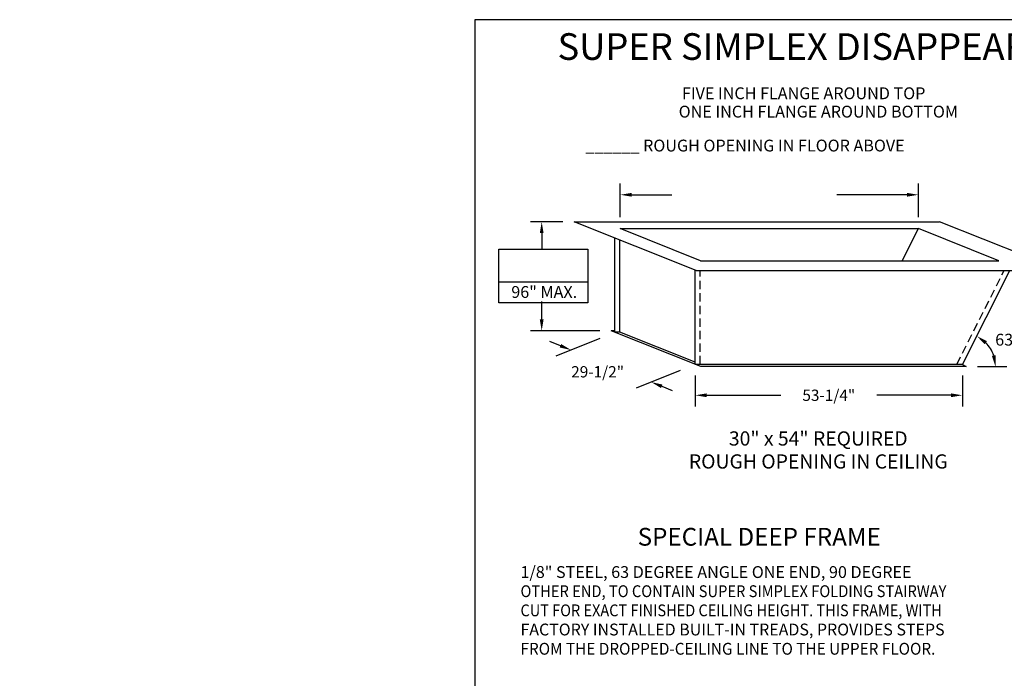
# Model space of a CAD drawing. Extents: x -86 to 257, y -12 to 188.
# Drawn here: x -86 to 61, y 89 to 188 of the extents above; entities that cross this region are included whole.
import ezdxf
from ezdxf.enums import TextEntityAlignment as Align

# ---------------------------------------------------------------- set-up
doc = ezdxf.new("R2010")
doc.units = 0
doc.header["$LTSCALE"] = 5
doc.header["$MEASUREMENT"] = 0
doc.header["$PDMODE"] = 33
doc.linetypes.add('HIDDEN', pattern=[0.375, 0.25, -0.125])
doc.layers.get('0').update_dxf_attribs({"linetype": 'CONTINUOUS'})
doc.layers.get('DEFPOINTS').update_dxf_attribs({"linetype": 'CONTINUOUS'})
doc.styles.add('ROMANS', font='romans')
doc.styles.add('STYLE1', font='romanc.shx')
doc.dimstyles.get("Standard").update_dxf_attribs({"dimscale": 27, "dimtxt": 0.0625, "dimasz": 0.0625, "dimexe": 0.0625, "dimexo": 0.0625, "dimgap": 0.0625, "dimtad": 0, "dimtih": 1, "dimtoh": 1, "dimdec": 4, "dimzin": 3, "dimdsep": 46, "dimlunit": 4, "dimtxsty": 'ROMANS', "dimcen": 0.0625, "dimadec": 0, "dimazin": 0, "dimtfac": 1, "dimtdec": 4, "dimtofl": 0, "dimtmove": 2, "dimatfit": 3, "dimfxl": 1, "dimfrac": 2, "dimtolj": 1, "dimtzin": 3, "dimarcsym": 0})

# ---------------------------------------------------------------- blocks, each defined once
blk = doc.blocks.new('*D20')
at = {"color": 0, "lineweight": -2}
blk.add_line((56.84, 135.94), (61.23, 135.94), dxfattribs=at)
blk.add_arc((54.41, 135.94), 5.13, 18.9171, 44.273, dxfattribs=at)
at = {"color": 0}
for points in [[(57.92, 139.3), (58.25, 139.75), (56.72, 140.53)], [(59.54, 137.65), (58.99, 137.56), (59.54, 135.94)]]:
    blk.add_solid(points, dxfattribs=at)
at = {"layer": 'DEFPOINTS', "color": 0}
for p in [(60.14, 147.29), (59.2, 137.79), (15.5, 135.94), (54.58, 136.28), (55.15, 135.94)]:
    blk.add_point(p, dxfattribs=at)
blk = doc.blocks.new('*D21')
at = {"color": 0, "lineweight": -2}
for p, q in [((14.64, 134.6), (14.64, 129.97)), ((54.58, 134.6), (54.58, 129.97)), ((16.33, 131.66), (27.42, 131.66)), ((52.89, 131.66), (41.8, 131.66))]:
    blk.add_line(p, q, dxfattribs=at)
at = {"color": 0}
for points in [[(16.33, 131.94), (16.33, 131.38), (14.64, 131.66)], [(52.89, 131.94), (52.89, 131.38), (54.58, 131.66)]]:
    blk.add_solid(points, dxfattribs=at)
at = {"layer": 'DEFPOINTS', "color": 0}
for p in [(14.64, 136.28), (54.58, 136.28), (14.64, 131.66)]:
    blk.add_point(p, dxfattribs=at)
at = {"color": 0, "insert": (34.61, 131.66), "char_height": 1.6875, "attachment_point": 5, "style": 'ROMANS'}
blk.add_mtext('\\A1;53-1/4"', dxfattribs=at)
blk = doc.blocks.new('*D22')
at = {"color": 0, "lineweight": -2}
for p, q in [((0.38, 140.17), (-6.2, 137.52)), ((-5.5, 139.06), (-7.07, 139.68)), ((12.38, 135.37), (5.81, 132.71)), ((9.64, 133), (11.2, 132.37))]:
    blk.add_line(p, q, dxfattribs=at)
at = {"color": 0}
for points in [[(-5.4, 139.32), (-5.61, 138.8), (-3.93, 138.43)], [(9.74, 133.26), (9.53, 132.74), (8.07, 133.63)]]:
    blk.add_solid(points, dxfattribs=at)
at = {"layer": 'DEFPOINTS', "color": 0}
for p in [(2.64, 141.09), (14.64, 136.28), (8.07, 133.63)]:
    blk.add_point(p, dxfattribs=at)
at = {"color": 0, "insert": (0.05, 135.17), "char_height": 1.6875, "attachment_point": 5, "style": 'ROMANS'}
blk.add_mtext('\\A1;29-1/2"', dxfattribs=at)

msp = doc.modelspace()

# ---------------------------------------------------------------- linework, layer by layer
at = {"color": 1}
for p, q in [((256.67007, 187.80354), (-18.32993, 187.80354)), ((-18.32993, 187.80354), (-18.32993, -11.65239))]:
    msp.add_line(p, q, dxfattribs=at)
at = {"color": 0, "linetype": 'ByBlock'}
for p, q in [((3.42969, 158.26548), (3.42969, 163.31897)), ((48.01267, 158.26548), (48.01267, 163.31897)), ((5.11719, 161.63147), (11.15742, 161.63147)), ((46.32517, 161.63147), (35.82375, 161.63147))]:
    msp.add_line(p, q, dxfattribs=at)
for p, q in [((-5.13169, 157.58528), (-9.99704, 157.58528)), ((-8.30954, 155.89778), (-8.30954, 153.49502)), ((-14.69721, 148.60829), (-1.39551, 148.60829)), ((-8.30954, 142.99909), (-8.30954, 145.68817)), ((0.38675, 141.31159), (-9.99704, 141.31159))]:
    msp.add_line(p, q)
at = {"color": 7}
for p, q in [((-3.44419, 157.58528), (51.18559, 157.58528)), ((14.7956, 150.28936), (-3.44419, 157.58528)), ((69.42538, 150.28936), (51.18559, 157.58528)), ((15.43397, 151.77627), (3.42969, 156.57798)), ((3.42969, 156.57798), (48.01267, 156.57798)), ((60.01695, 151.77627), (48.01267, 156.57798)), ((2.63865, 141.08583), (2.63865, 155.15214)), ((3.38865, 141.08583), (3.38865, 154.85214)), ((15.43397, 151.77627), (60.01695, 151.77627)), ((14.64293, 136.28411), (14.64293, 150.35043)), ((14.7956, 150.28936), (69.42538, 150.28936)), ((54.58043, 136.28411), (61.658, 150.28936)), ((15.49566, 135.94302), (2.07425, 141.31159)), ((2.63865, 141.31159), (2.07425, 141.31159)), ((3.38865, 141.08583), (2.63865, 141.08583)), ((14.64293, 136.58547), (3.39202, 141.08583)), ((54.58043, 136.28411), (14.64293, 136.28411)), ((55.14889, 135.94302), (15.49566, 135.94302)), ((54.58043, 136.28411), (55.14889, 135.94302))]:
    msp.add_line(p, q, dxfattribs=at)
at = {"color": 7, "linetype": 'Continuous'}
msp.add_line((45.58612, 151.77627), (48.01267, 156.57798), dxfattribs=at)
at = {"color": 7, "linetype": 'HIDDEN'}
for p, q in [((15.39293, 136.28411), (15.39293, 150.28936)), ((53.73938, 136.28411), (60.81696, 150.28936))]:
    msp.add_line(p, q, dxfattribs=at)
msp.add_lwpolyline([(-14.69721, 153.49502), (-1.39551, 153.49502), (-1.39551, 145.48636), (-14.69721, 145.48636)], close=True)
at = {"color": 0, "linetype": 'ByBlock'}
for points in [[(5.11719, 161.91272), (5.11719, 161.35022), (3.42969, 161.63147)], [(46.32517, 161.91272), (46.32517, 161.35022), (48.01267, 161.63147)]]:
    msp.add_solid(points, dxfattribs=at)
for points in [[(-8.59079, 155.89778), (-8.02829, 155.89778), (-8.30954, 157.58528)], [(-8.59079, 142.99909), (-8.02829, 142.99909), (-8.30954, 141.31159)]]:
    msp.add_solid(points)
at = {"layer": 'DEFPOINTS', "color": 0, "linetype": 'ByBlock'}
for p in [(3.42969, 153.57798), (3.42969, 153.57798), (2.07425, 141.31159)]:
    msp.add_point(p, dxfattribs=at)

# ---------------------------------------------------------------- texts
at = {"color": 5}
for s, height, style, p in [('SUPER SIMPLEX DISAPPEARING STAIRWAY WITH NON-RATED ALUMINUM DOOR', 3.9798, 'STYLE1', (-5.93978, 181.79954)), ('%%USPECIAL DEEP FRAME', 2.6532, 'ROMANS', (6.03626, 109.17908))]:
    msp.add_text(s, height=height, dxfattribs=dict(at, style=style)).set_placement(p)
at = {"color": 7, "style": 'ROMANS'}
for s, height, p in [('FIVE INCH FLANGE AROUND TOP', 1.7688, (30.85847, 175.92094)), ('ONE INCH FLANGE AROUND BOTTOM', 1.7688, (33.04749, 173.17625)), ('96" MAX.', 1.7688, (-7.93291, 146.21467)), ('30" x 54" REQUIRED', 2.12256, (33.04012, 124.14195)), ('ROUGH OPENING IN CEILING', 2.12256, (33.04012, 120.70543))]:
    msp.add_text(s, height=height, dxfattribs=at).set_placement(p, align=Align.CENTER)
at = {"color": 7, "linetype": 'ByBlock', "style": 'ROMANS'}
msp.add_text('______ ROUGH OPENING IN FLOOR ABOVE', height=1.7688, dxfattribs=at).set_placement((22.08663, 168.75857), align=Align.MIDDLE)
at = {"color": 7, "style": 'ROMANS'}
for s, p in [('63%%D', (59.48876, 139.08516)), ('1/8" STEEL, 63 DEGREE ANGLE ONE END, 90 DEGREE', (-11.47902, 104.34949))]:
    msp.add_text(s, height=1.7688, dxfattribs=at).set_placement(p)
for s, width, p in [('OTHER END, TO CONTAIN SUPER SIMPLEX FOLDING STAIRWAY', 0.91, (-11.47902, 101.48572)), ('CUT FOR EXACT FINISHED CEILING HEIGHT. THIS FRAME, WITH', 0.9, (-11.47902, 98.62195)), ('FACTORY INSTALLED BUILT-IN TREADS, PROVIDES STEPS', 0.99, (-11.47902, 95.75818)), ('FROM THE DROPPED-CEILING LINE TO THE UPPER FLOOR.', 0.95, (-11.47902, 92.88149))]:
    msp.add_text(s, height=1.7688, dxfattribs=dict(at, width=width)).set_placement(p)
at = {"color": 0, "linetype": 'ByBlock', "insert": (26.29827, 158.69877), "char_height": 1.6875, "attachment_point": 5}
msp.add_mtext('\\A1;{  }', dxfattribs=at)
at = {"insert": (-8.30954, 149.44843), "char_height": 1.6875, "attachment_point": 5, "style": 'ROMANS'}
msp.add_mtext('\\A1;{ }', dxfattribs=at)

# ---------------------------------------------------------------- dimensions: what is measured, and where the dimension line sits
at = {"color": 7}
dim = msp.add_angular_dim_2l(base=(59.19934, 137.78831), line1=((54.58043, 136.28411), (60.14195, 147.28936)), line2=((55.14889, 135.94302), (15.49566, 135.94302)), text=' ', dimstyle='STANDARD', dxfattribs=at)
dim.commit()
dim.dimension.update_dxf_attribs({"geometry": '*D20', "text_midpoint": (-86.34892, 122.61339)})
dim = msp.add_linear_dim(base=(8.06942, 133.62824), p1=(2.63865, 141.08583), p2=(14.64293, 136.28411), angle=338.1985905, text='29-1/2"', dimstyle='STANDARD', dxfattribs=at)
dim.commit()
dim.dimension.update_dxf_attribs({"geometry": '*D22', "text_midpoint": (0.0455, 135.16951), "dimtype": 161})
dim = msp.add_linear_dim(base=(14.64293, 131.65724), p1=(54.58043, 136.28411), p2=(14.64293, 136.28411), text='53-1/4"', dimstyle='STANDARD', dxfattribs=at)
dim.commit()
dim.dimension.update_dxf_attribs({"geometry": '*D21', "text_midpoint": (34.61168, 131.65724)})

doc.saveas('drawing.dxf')
